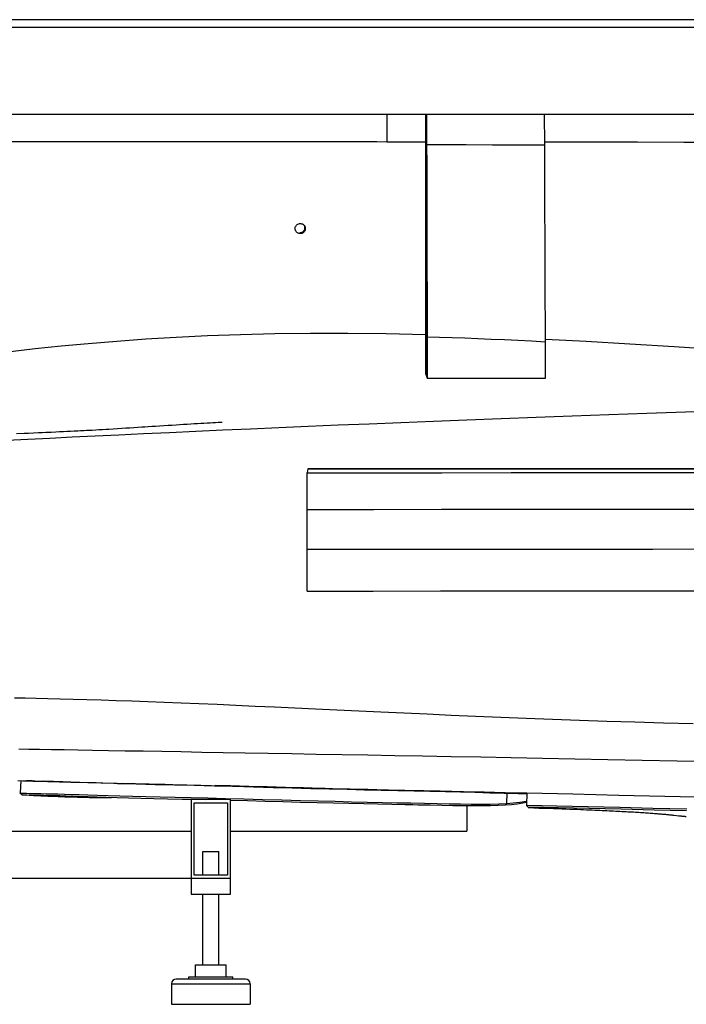
# Model space of a CAD drawing. Units: millimetres. Extents: x -270 to 1530, y -827 to -165.
# Drawn here: x 397 to 820, y -827 to -202 of the extents above; entities that cross this region are included whole.
import ezdxf

# ---------------------------------------------------------------- set-up
doc = ezdxf.new("R2010")
doc.units = ezdxf.units.MM
doc.header["$LTSCALE"] = 47.498
doc.layers.get('0').update_dxf_attribs({"linetype": 'CONTINUOUS'})
doc.layers.add('03___PRT_ALL_CURVES', color=7, linetype='CONTINUOUS')
doc.layers.add('06___PRT_ALL_SURFS', color=7, linetype='CONTINUOUS')

msp = doc.modelspace()

# ---------------------------------------------------------------- linework, layer by layer
at = {"color": 7, "linetype": 'Continuous'}
for p, q in [((1518.65, -201.56), (15.87, -201.56)), ((110.13, -206.39), (1518.65, -206.39)), ((142.73, -261.56), (1529.73, -261.56)), ((654.72, -261.56), (654.73, -279.02)), ((655.14, -261.56), (655.2, -280.72)), ((730.2, -281.03), (730.14, -261.56)), ((385.76, -278.85), (401.15, -278.85)), ((401.15, -278.85), (416.54, -278.84)), ((437.8, -278.84), (449.36, -278.85)), ((449.36, -278.85), (466.42, -278.85)), ((466.42, -278.85), (489.15, -278.87)), ((489.15, -278.87), (523.45, -278.89)), ((629.93, -278.99), (654.73, -279.02)), ((654.73, -279.02), (655.2, -280.71)), ((655.2, -280.72), (680.35, -280.82)), ((654.73, -401.59), (654.72, -426.56)), ((654.72, -401.59), (655.6, -402.98)), ((654.72, -426.56), (655.64, -429.07)), ((579.72, -486.57), (579.48, -489.21)), ((965.91, -486.49), (579.72, -486.57)), ((579.44, -512.42), (579.48, -489.21)), ((579.4, -537.71), (579.44, -512.42)), ((579.35, -564.26), (579.4, -537.71)), ((770.28, -671.29), (749.22, -670.88)), ((397.66, -684.44), (397.18, -692.37)), ((397.66, -684.44), (397.18, -692.37)), ((401.17, -684.69), (402.23, -684.72)), ((402.18, -684.72), (401.28, -684.69)), ((414.09, -685.06), (412.12, -685.01)), ((415.16, -685.09), (414.09, -685.06)), ((414.96, -685.08), (418.43, -685.17)), ((418.27, -685.17), (415.16, -685.09)), ((422.07, -685.27), (418.27, -685.17)), ((424.25, -685.33), (422.07, -685.27)), ((429.27, -685.46), (424.25, -685.33)), ((429.27, -685.46), (441.07, -685.76)), ((456.69, -686.15), (462.98, -686.31)), ((468.14, -686.45), (483.23, -686.83)), ((489.3, -687), (488.35, -686.98)), ((494.07, -687.1), (511.89, -687.54)), ((397.21, -692.44), (397.18, -692.42)), ((397.21, -692.42), (398.17, -693.5)), ((397.23, -692.44), (397.21, -692.44)), ((397.23, -692.44), (398.17, -693.5)), ((398.14, -693.48), (398.5, -693.51)), ((398.17, -693.5), (398.15, -693.5)), ((398.5, -693.51), (398.92, -693.54)), ((398.92, -693.54), (399.12, -693.55)), ((399.12, -693.55), (400.94, -693.66)), ((400.94, -693.66), (403.33, -693.79)), ((511.89, -687.54), (518.35, -687.7)), ((518.35, -687.7), (525.06, -687.87)), ((552.65, -688.53), (564.05, -688.8)), ((554.1, -688.58), (569.45, -688.95)), ((592.78, -689.52), (615.98, -690.07)), ((638.45, -690.61), (646.19, -690.8)), ((663.88, -691.15), (678.68, -691.49)), ((703.21, -692.29), (708.57, -692.44)), ((705.14, -692.09), (718.85, -692.4)), ((706.17, -692.51), (705.95, -699.08)), ((716.79, -692.77), (716.57, -692.76)), ((718.85, -692.4), (718.67, -700.39)), ((718.85, -692.4), (718.84, -692.46)), ((450, -695.24), (454.85, -695.4)), ((453.07, -694.07), (460.47, -694.29)), ((530.72, -696.57), (505.72, -696.57)), ((505.72, -696.57), (505.72, -756.57)), ((507.72, -698.57), (528.72, -698.57)), ((507.72, -744.57), (507.72, -698.57)), ((509.7, -696.45), (514.78, -696.57)), ((528.72, -698.57), (528.72, -744.57)), ((530.72, -756.57), (530.72, -696.57)), ((645.28, -698.78), (653.81, -698.95)), ((705.95, -699.08), (705.27, -699.97)), ((714.47, -698.27), (718.54, -697.59)), ((680.72, -700.38), (680.72, -716.57)), ((718.66, -700.39), (718.99, -700.74)), ((718.67, -700.4), (718.67, -700.42)), ((718.99, -700.74), (719.32, -701.1)), ((719.32, -701.1), (719.64, -701.45)), ((812.1, -706.48), (813.89, -706.67)), ((813.89, -706.67), (815.36, -706.83)), ((815.36, -706.83), (816.01, -706.9)), ((818.55, -707.18), (819.19, -707.24)), ((-219.28, -716.57), (505.72, -716.57)), ((530.72, -716.57), (680.72, -716.57)), ((513.22, -744.57), (513.22, -729.57)), ((513.23, -729.57), (523.22, -729.57)), ((523.22, -744.57), (523.22, -729.57)), ((-219.28, -746.57), (530.72, -746.57)), ((528.72, -744.57), (507.72, -744.57)), ((505.72, -756.57), (530.72, -756.57)), ((513.22, -801.47), (513.22, -756.57)), ((523.22, -801.47), (523.22, -756.57)), ((508.47, -809.07), (508.47, -801.47)), ((508.48, -801.47), (527.97, -801.47)), ((527.97, -809.07), (527.97, -801.47)), ((540.22, -810.57), (496.22, -810.57)), ((504.22, -809.07), (532.22, -809.07)), ((504.22, -810.57), (504.22, -809.07)), ((532.22, -810.57), (532.22, -809.07)), ((493.22, -813.57), (543.22, -813.57)), ((493.22, -813.57), (493.22, -826.57)), ((543.22, -813.57), (543.22, -826.57)), ((493.23, -826.57), (543.22, -826.57))]:
    msp.add_line(p, q, dxfattribs=at)
for points in [[(416.54, -278.84), (432.19, -278.84), (437.8, -278.84)], [(523.45, -278.89), (554.56, -278.92), (579.69, -278.94)], [(579.69, -278.94), (592.25, -278.96), (604.81, -278.97)], [(604.81, -278.97), (611.09, -278.98), (617.36, -278.98), (623.64, -278.98), (629.93, -278.99)], [(654.72, -279.02), (654.76, -291.76), (654.75, -304.72), (654.72, -317.89), (654.72, -331.28), (654.73, -344.89), (654.73, -358.72), (654.7, -372.78), (654.69, -387.07), (654.72, -401.59)], [(655.2, -280.71), (655.26, -294.02), (655.3, -307.35), (655.32, -320.69), (655.37, -333.99), (655.42, -347.3), (655.45, -360.84), (655.47, -374.66), (655.52, -388.71), (655.6, -402.98)], [(680.35, -280.82), (697.03, -280.89), (705.35, -280.92), (713.65, -280.96), (730.2, -281.03)], [(730.2, -279.11), (759.56, -279.14), (789.15, -279.18), (818.5, -279.21), (847.61, -279.24), (876.48, -279.26), (905.11, -279.28), (933.51, -279.29), (961.68, -279.29), (989.62, -279.3)], [(730.65, -406.18), (730.59, -392.86), (730.54, -379.39), (730.49, -365.78), (730.44, -352.02), (730.38, -338.11), (730.34, -324.06), (730.3, -309.86), (730.25, -295.51), (730.2, -281.02)], [(571.98, -335.42), (571.91, -335.24), (571.78, -334.78), (571.73, -334.29), (571.75, -333.79), (571.86, -333.28), (572.05, -332.79), (572.32, -332.33), (572.66, -331.92), (573.07, -331.57), (573.52, -331.29), (573.99, -331.1), (574.48, -330.98), (574.97, -330.94)], [(574.97, -330.94), (575.44, -330.97), (575.88, -331.06), (576.31, -331.21), (576.69, -331.41), (577.04, -331.66), (577.36, -331.95), (577.63, -332.29), (577.86, -332.67), (577.96, -332.89)], [(574.97, -337.37), (574.51, -337.34), (574.06, -337.25), (573.64, -337.1), (573.26, -336.9), (572.91, -336.65), (572.59, -336.36), (572.32, -336.03), (572.09, -335.65), (571.98, -335.42)], [(574.73, -336.78), (575.21, -336.74), (575.7, -336.62), (576.17, -336.43), (576.61, -336.16), (577.02, -335.81), (577.36, -335.41), (577.64, -334.95), (577.83, -334.46), (577.94, -333.96), (577.97, -333.45), (577.92, -332.96), (577.79, -332.5), (577.72, -332.3)], [(577.96, -332.89), (578.04, -333.08), (578.16, -333.55), (578.21, -334.04), (578.19, -334.54), (578.08, -335.05), (577.88, -335.54), (577.61, -335.99), (577.27, -336.4), (576.86, -336.75), (576.41, -337.02), (575.94, -337.21), (575.46, -337.33), (574.97, -337.37)], [(654.73, -401.59), (629.49, -401.04), (605.14, -400.77), (581.53, -400.76), (558.83, -401.03), (537.05, -401.55), (516.16, -402.3), (496.16, -403.27), (477.03, -404.42), (458.51, -405.75), (440.41, -407.25), (423.22, -408.87), (406.76, -410.58), (391.03, -412.37)], [(730.65, -406.18), (721.85, -405.71), (713.16, -405.28), (704.58, -404.87), (696.1, -404.49), (687.74, -404.13), (679.51, -403.8), (671.41, -403.5), (663.44, -403.23), (655.6, -402.98)], [(655.6, -402.98), (655.61, -406.03), (655.62, -409.07), (655.62, -412.08), (655.63, -415.04), (655.63, -417.94), (655.64, -420.8), (655.64, -423.63), (655.64, -426.39), (655.64, -429.07)], [(959.62, -419.45), (931.15, -417.42), (901.71, -415.34), (871.81, -413.25), (841.74, -411.2), (812.43, -409.28), (784.18, -407.53), (756.59, -405.93), (730.64, -404.57)], [(730.67, -429.13), (730.68, -426.75), (730.68, -424.3), (730.68, -421.81), (730.68, -419.28), (730.68, -416.73), (730.67, -414.14), (730.67, -411.5), (730.66, -408.84), (730.65, -406.18)], [(655.64, -429.07), (664.12, -429.09), (672.56, -429.1), (680.94, -429.11), (689.25, -429.12), (697.5, -429.13), (705.77, -429.13), (714.06, -429.13), (722.36, -429.13), (730.67, -429.13)], [(508.69, -462.77), (525.85, -462), (543.42, -461.22), (561.47, -460.43), (580.05, -459.63), (599.12, -458.83), (618.76, -458.01), (638.93, -457.19), (659.58, -456.36), (680.77, -455.53), (702.48, -454.69), (724.73, -453.86), (747.54, -453.03), (770.9, -452.2), (794.93, -451.38), (819.6, -450.58), (844.92, -449.8), (870.87, -449.06), (897.52, -448.36), (924.91, -447.75), (953.01, -447.28), (966.22, -447.18)], [(304.58, -473.06), (315.35, -472.45), (326.79, -471.8), (338.54, -471.16), (350.55, -470.51), (362.85, -469.85), (375.53, -469.19), (388.62, -468.52), (402.09, -467.84), (415.95, -467.15), (430.22, -466.45), (444.88, -465.74), (459.9, -465.03), (475.46, -464.3), (491.88, -463.54), (508.69, -462.77)], [(579.48, -489.21), (621.71, -489.15), (664.82, -489.12), (708.8, -489.09), (753.7, -489.08), (799.46, -489.06), (845.97, -489.03), (893.19, -489), (941.17, -488.98), (965.89, -488.97)], [(579.44, -512.42), (621.61, -512.37), (664.67, -512.33), (708.62, -512.3), (753.49, -512.28), (799.24, -512.26), (845.76, -512.23), (893.03, -512.2), (941.07, -512.18), (965.71, -512.17)], [(579.4, -537.71), (621.43, -537.66), (664.39, -537.62), (708.27, -537.6), (753.08, -537.58), (798.8, -537.55), (845.35, -537.53), (892.69, -537.5), (940.86, -537.47), (965.51, -537.46)], [(579.35, -564.26), (621.18, -564.21), (663.98, -564.17), (707.75, -564.14), (752.5, -564.12), (798.21, -564.1), (844.8, -564.07), (892.26, -564.04), (940.61, -564.01), (965.3, -564)], [(393.66, -631.94), (400.28, -632.07), (407.3, -632.22), (414.75, -632.38), (422.6, -632.58), (430.86, -632.79), (439.54, -633.04), (448.65, -633.32), (458.15, -633.63), (467.99, -633.98), (478.13, -634.35), (488.59, -634.75), (499.44, -635.18), (510.65, -635.65), (522.2, -636.14), (534.16, -636.67), (546.35, -637.22), (558.73, -637.78), (571.51, -638.37), (584.69, -638.99), (598.23, -639.62), (612.08, -640.27), (626.2, -640.92), (640.75, -641.59), (655.6, -642.26), (670.71, -642.93), (686.26, -643.6), (702.23, -644.27), (718.49, -644.92), (735.15, -645.55), (752.25, -646.17), (769.61, -646.76), (787.47, -647.31), (805.69, -647.82), (824.47, -648.29)], [(617.86, -668.48), (585.18, -667.9), (569.62, -667.62), (554.55, -667.35), (540, -667.1), (525.97, -666.85), (512.45, -666.62), (499.47, -666.4), (487.04, -666.18), (475.18, -665.98), (463.9, -665.79), (453.23, -665.61), (443.18, -665.43), (433.8, -665.27), (425.09, -665.12), (416.97, -664.98), (409.51, -664.85), (402.68, -664.73), (396.31, -664.61)], [(670.83, -669.42), (652.63, -669.1), (634.97, -668.78), (617.86, -668.48)], [(708.88, -670.12), (689.56, -669.76), (670.83, -669.42)], [(749.22, -670.88), (728.76, -670.49), (708.88, -670.12)], [(989.51, -675.63), (962.3, -675.1), (935.82, -674.57), (910.07, -674.05), (885.07, -673.55), (860.8, -673.06), (837.19, -672.59), (814.24, -672.14), (791.96, -671.71), (770.28, -671.29)], [(406.46, -684.85), (404.83, -684.8), (403.35, -684.76), (402.18, -684.72)], [(402.23, -684.72), (404.18, -684.78), (406.42, -684.85), (408.95, -684.92)], [(406.46, -684.85), (407.28, -684.87), (408.16, -684.9), (409.07, -684.92), (412.12, -685.01)], [(408.95, -684.92), (411.8, -684.99), (414.96, -685.08)], [(418.43, -685.17), (422.22, -685.27), (426.26, -685.37), (430.53, -685.48), (435.12, -685.6), (440.02, -685.72), (456.69, -686.15)], [(441.07, -685.76), (445.31, -685.87), (449.67, -685.98), (468.14, -686.45)], [(488.35, -686.98), (479.05, -686.77), (470.32, -686.56), (462.13, -686.34)], [(462.98, -686.31), (469.67, -686.47), (476.78, -686.65), (484.25, -686.84), (492.02, -687.03)], [(483.23, -686.83), (488.54, -686.96), (494.07, -687.1)], [(492.02, -687.03), (500.07, -687.23), (508.41, -687.44), (517.03, -687.65), (525.92, -687.87)], [(397.18, -692.42), (397.18, -692.42), (397.31, -692.43), (397.62, -692.46), (398.09, -692.49), (398.79, -692.53), (399.78, -692.58), (401.13, -692.64), (402.84, -692.7), (404.92, -692.75), (407.4, -692.79), (410.26, -692.83), (413.5, -692.88), (417.1, -692.95), (421.01, -693.04), (425.21, -693.16), (429.72, -693.31), (434.66, -693.47), (440.16, -693.66), (446.3, -693.86), (453.07, -694.07)], [(398.15, -693.5), (398.12, -693.48), (398.14, -693.48)], [(399.12, -693.55), (399.47, -693.57), (400.33, -693.62), (401.48, -693.67), (402.91, -693.72), (404.69, -693.77), (406.82, -693.82), (409.29, -693.86), (412.06, -693.9), (415.15, -693.95), (418.56, -694.01), (422.25, -694.1), (426.16, -694.22), (430.36, -694.35)], [(590.79, -689.56), (587.98, -689.49), (576.95, -689.2), (565.55, -688.89), (554.06, -688.57), (542.43, -688.24), (530.74, -687.92), (520.89, -687.67)], [(525.06, -687.87), (531.99, -688.04), (539.18, -688.22), (546.58, -688.4), (554.1, -688.58)], [(525.92, -687.87), (535.07, -688.1), (544.47, -688.33), (552.65, -688.53)], [(564.05, -688.8), (574.25, -689.05), (584.71, -689.3), (595.45, -689.55), (606.5, -689.82), (617.85, -690.08), (629.45, -690.35), (641.3, -690.63), (653.42, -690.91), (663.88, -691.15)], [(569.45, -688.95), (577.21, -689.14), (584.98, -689.33), (592.78, -689.52)], [(615.98, -690.07), (623.58, -690.25), (631.06, -690.43), (638.45, -690.61)], [(646.19, -690.8), (652.77, -690.96), (659.71, -691.13), (666.48, -691.3), (673.08, -691.47), (679.52, -691.64), (685.75, -691.81), (691.79, -691.97), (697.62, -692.13), (703.21, -692.29)], [(678.68, -691.49), (691.81, -691.79), (705.14, -692.09)], [(708.57, -692.44), (713.7, -692.59), (718.61, -692.74)], [(718.92, -692.75), (717.74, -692.77), (716.79, -692.77)], [(718.84, -692.4), (747.96, -693.06), (777.16, -693.71), (806.44, -694.36), (835.58, -694.99), (864.79, -695.63), (894.71, -696.27), (925.54, -696.92), (957.09, -697.59), (989.34, -698.27)], [(403.33, -693.79), (405.66, -693.92), (407.96, -694.04), (410.24, -694.15), (412.5, -694.26), (414.73, -694.36), (416.94, -694.45), (419.12, -694.54), (421.27, -694.62), (423.38, -694.7), (425.47, -694.77), (427.52, -694.84), (429.54, -694.9), (431.53, -694.96), (433.48, -695.01), (435.41, -695.06), (437.3, -695.11), (439.16, -695.15), (440.98, -695.19), (442.77, -695.22), (444.52, -695.25), (446.25, -695.28), (447.94, -695.31), (449.53, -695.33), (451.03, -695.35), (452.43, -695.37), (453.71, -695.39), (454.85, -695.4)], [(430.36, -694.35), (440.16, -694.68), (445.76, -694.87), (451.91, -695.07), (458.67, -695.27), (465.97, -695.48), (473.76, -695.68), (482.02, -695.88), (490.76, -696.07), (499.97, -696.25), (509.7, -696.45)], [(460.47, -694.29), (468.45, -694.51), (476.99, -694.73), (486.05, -694.93), (495.61, -695.12), (505.7, -695.33), (516.38, -695.56), (527.56, -695.84), (539.14, -696.15), (551.09, -696.49), (563.2, -696.83), (575.06, -697.15), (586.35, -697.45), (597.13, -697.72), (607.53, -697.96), (617.55, -698.19), (627.16, -698.41), (636.4, -698.6), (645.28, -698.78)], [(530.71, -696.95), (541.41, -697.24), (552.7, -697.56), (563.86, -697.87), (574.83, -698.17), (585.65, -698.45), (596.05, -698.71), (605.87, -698.94), (615.27, -699.16), (624.34, -699.35), (633.13, -699.54), (641.59, -699.71), (646.36, -699.81)], [(646.36, -699.81), (649.7, -699.87), (657.48, -700.02), (664.9, -700.16), (671.91, -700.27), (678.49, -700.36), (684.66, -700.41), (690.42, -700.41), (695.77, -700.35), (700.72, -700.21), (705.27, -699.97)], [(653.81, -698.95), (661.94, -699.11), (669.6, -699.25), (676.82, -699.37)], [(676.82, -699.37), (683.59, -699.45), (689.86, -699.48), (695.64, -699.44), (701, -699.31), (705.95, -699.08)], [(705.27, -699.97), (709.06, -699.68), (712.71, -699.27), (716.23, -698.72), (718.72, -698.21)], [(705.95, -699.08), (710.27, -698.75), (714.47, -698.27)], [(820.41, -702.65), (798.9, -702.19), (777.91, -701.73), (757.52, -701.27), (737.82, -700.83), (718.67, -700.39)], [(820.17, -703.68), (799.64, -703.23), (778.68, -702.77), (758.4, -702.32), (738.8, -701.88), (719.64, -701.45)], [(719.64, -701.74), (723.18, -701.85), (726.55, -701.96), (729.77, -702.06), (732.83, -702.16), (735.73, -702.26), (738.51, -702.36), (741.16, -702.45), (743.69, -702.54), (746.11, -702.63), (748.45, -702.72), (750.69, -702.8), (752.83, -702.89), (754.86, -702.97), (756.79, -703.04), (758.64, -703.12), (760.39, -703.19), (762.05, -703.26), (763.66, -703.33), (765.22, -703.4), (766.73, -703.47), (768.2, -703.53), (769.66, -703.6), (771.08, -703.67), (772.49, -703.74), (773.88, -703.8), (775.26, -703.87), (776.61, -703.94), (777.94, -704.01), (779.26, -704.08), (780.55, -704.15), (781.82, -704.22), (783.07, -704.29), (784.29, -704.36), (785.48, -704.43), (786.65, -704.49), (787.8, -704.56), (788.91, -704.63), (790.01, -704.7), (791.08, -704.77), (792.13, -704.84), (793.17, -704.91), (794.18, -704.98), (795.18, -705.04), (796.15, -705.11), (797.1, -705.18), (798.02, -705.25), (798.93, -705.32), (799.8, -705.38), (800.66, -705.45), (801.49, -705.52), (802.3, -705.58), (803.09, -705.65), (803.87, -705.71), (804.63, -705.78), (805.36, -705.84), (806.09, -705.91), (806.79, -705.97), (807.47, -706.03), (808.13, -706.09), (808.77, -706.15), (809.38, -706.21), (809.97, -706.27), (810.54, -706.33), (811.09, -706.38), (811.61, -706.43), (812.1, -706.48)], [(816.01, -706.9), (816.33, -706.94), (816.93, -707)], [(816.93, -707), (817.23, -707.04), (817.79, -707.1)], [(817.79, -707.1), (818.06, -707.12), (818.55, -707.18)], [(819.19, -707.24), (819.37, -707.26), (819.54, -707.27), (819.69, -707.29), (819.81, -707.3), (819.93, -707.31), (820.02, -707.31), (820.09, -707.31)]]:
    msp.add_lwpolyline(points, dxfattribs=at)
for centre, start, end in [((496.22, -813.57), 90, 180), ((540.22, -813.57), 0, 90)]:
    msp.add_arc(centre, 3, start, end, dxfattribs=at)
at = {"layer": '03___PRT_ALL_CURVES', "color": 40, "linetype": 'Continuous'}
for p, q in [((654.72, -426.56), (654.72, -261.56)), ((579.72, -486.57), (965.91, -486.57))]:
    msp.add_line(p, q, dxfattribs=at)
at = {"layer": '06___PRT_ALL_SURFS', "color": 7, "linetype": 'Continuous'}
for p, q in [((629.91, -261.56), (629.93, -278.99)), ((431.46, -462.61), (433.77, -462.49)), ((433.77, -462.49), (435.49, -462.41)), ((435.49, -462.41), (437.5, -462.3)), ((437.5, -462.3), (439.21, -462.21)), ((439.21, -462.21), (441.2, -462.11)), ((441.2, -462.11), (442.9, -462.02)), ((442.9, -462.02), (445.16, -461.89)), ((445.16, -461.89), (447.12, -461.78)), ((447.12, -461.78), (449.35, -461.66)), ((449.35, -461.66), (451.85, -461.51)), ((451.85, -461.51), (453.5, -461.42)), ((453.5, -461.42), (456.25, -461.25)), ((456.25, -461.25), (458.96, -461.08)), ((458.96, -461.08), (461.66, -460.91)), ((461.66, -460.91), (464.33, -460.74)), ((464.33, -460.74), (466.71, -460.58)), ((466.71, -460.58), (474.31, -460.08)), ((474.31, -460.08), (476.37, -459.94)), ((476.37, -459.94), (478.42, -459.81)), ((478.42, -459.81), (480.71, -459.66)), ((480.71, -459.66), (482.98, -459.51)), ((482.98, -459.51), (485.72, -459.34)), ((485.72, -459.34), (488.43, -459.16)), ((488.43, -459.16), (491.12, -459)), ((491.12, -459), (493.54, -458.84)), ((493.54, -458.84), (496.17, -458.68)), ((496.17, -458.68), (498.53, -458.54)), ((498.53, -458.54), (500.86, -458.39)), ((500.86, -458.39), (503.17, -458.25)), ((503.17, -458.25), (505.45, -458.12)), ((505.45, -458.12), (507.7, -457.98)), ((507.7, -457.98), (509.7, -457.87)), ((509.7, -457.87), (511.88, -457.74)), ((511.88, -457.74), (513.81, -457.63)), ((513.81, -457.63), (515.91, -457.51)), ((515.91, -457.51), (517.75, -457.4)), ((517.75, -457.4), (519.54, -457.3)), ((519.54, -457.3), (521.27, -457.21)), ((521.27, -457.21), (522.94, -457.11)), ((522.94, -457.11), (524.75, -457.01)), ((394.78, -464.23), (399.66, -464.03)), ((399.66, -464.03), (402.4, -463.92)), ((402.4, -463.92), (405.72, -463.78)), ((405.72, -463.78), (408.73, -463.65)), ((408.73, -463.65), (411.13, -463.54)), ((411.13, -463.54), (413.52, -463.44)), ((413.52, -463.44), (416.8, -463.3)), ((416.8, -463.3), (419.76, -463.16)), ((419.76, -463.16), (422.12, -463.06)), ((422.12, -463.06), (424.76, -462.93)), ((424.76, -462.93), (426.81, -462.84)), ((426.81, -462.84), (429.14, -462.72)), ((429.14, -462.72), (431.46, -462.61)), ((395.72, -684.5), (398.92, -684.61)), ((398.92, -684.61), (401.2, -684.69)), ((399.15, -684.62), (399.93, -684.66)), ((399.93, -684.66), (401.01, -684.7)), ((401.01, -684.7), (402.54, -684.75)), ((402.54, -684.75), (405.22, -684.83)), ((405.22, -684.83), (406.5, -684.87)), ((406.5, -684.87), (408.68, -684.93)), ((408.68, -684.93), (410.25, -684.96)), ((410.25, -684.96), (412.52, -685.02)), ((412.52, -685.02), (414.16, -685.06)), ((414.16, -685.06), (414.27, -685.07)), ((716.56, -692.76), (718.85, -692.84))]:
    msp.add_line(p, q, dxfattribs=at)
for points in [[(524.75, -457.01), (525.46, -456.98), (525.47, -456.98)], [(459.05, -686.35), (470.75, -686.67), (482.82, -686.97), (495.13, -687.27), (507.65, -687.56), (520.27, -687.86)], [(520.27, -687.86), (532.84, -688.18), (545.33, -688.51), (557.7, -688.85), (569.83, -689.18), (581.7, -689.49)], [(581.7, -689.49), (593.33, -689.79), (604.67, -690.07), (615.7, -690.34), (626.44, -690.59), (636.95, -690.83), (647.23, -691.07), (657.26, -691.3), (667.11, -691.53), (676.77, -691.76), (686.2, -692), (695.41, -692.23), (704.42, -692.46)], [(704.42, -692.46), (713.25, -692.68), (716.79, -692.77)]]:
    msp.add_lwpolyline(points, dxfattribs=at)

doc.saveas('drawing.dxf')
